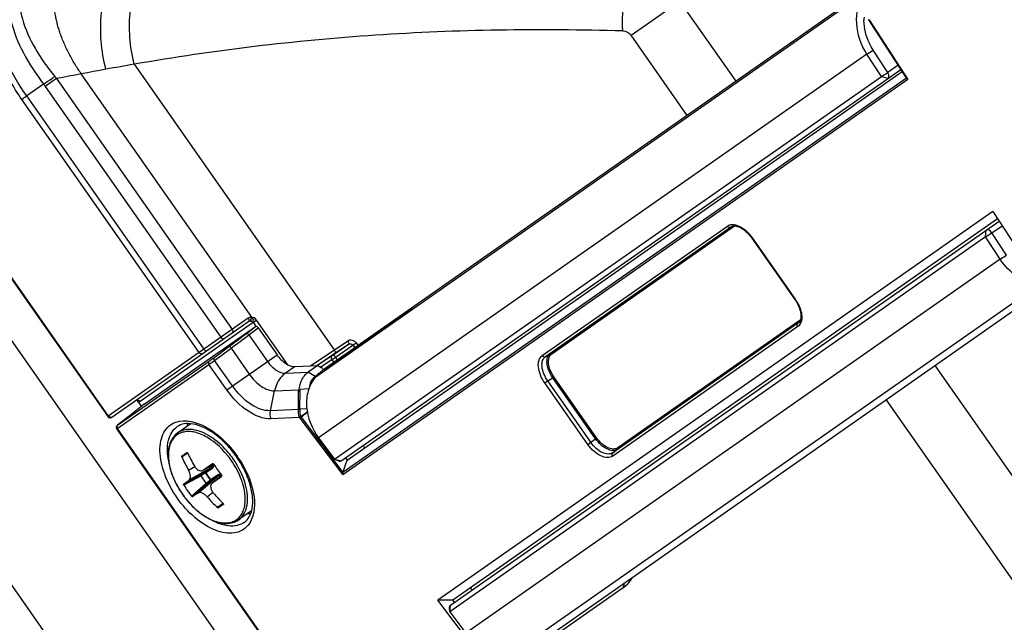
# Paper-space layout '13000550_1' of a CAD drawing. Units: millimetres. Extents: x 0 to 297, y 0 to 210.
# Drawn here: x 235 to 243, y 171 to 176 of the extents above; entities that cross this region are included whole.
import ezdxf

# ---------------------------------------------------------------- set-up
doc = ezdxf.new("R2010")
doc.units = ezdxf.units.MM
doc.header["$LTSCALE"] = 16.335
doc.linetypes.add('CENTER', pattern=[0.6, 0.375, -0.075, 0.075, -0.075])
doc.layers.get('0').update_dxf_attribs({"linetype": 'CONTINUOUS'})
doc.styles.get("Standard").update_dxf_attribs({"font": 'txt', "width": 0.8})
doc.dimstyles.new('DIMSTYLE_4', dxfattribs={"dimtxt": 2, "dimasz": 3, "dimexe": 1, "dimexo": 0.5, "dimgap": 0.5, "dimtad": 1, "dimdec": 1, "dimlfac": 12.5, "dimdsep": 46, "dimtxsty": 'STANDARD', "dimblk": '_FILLED', "dimblk1": '_FILLED', "dimblk2": '_FILLED', "dimcen": 0.09, "dimadec": 0, "dimazin": 0, "dimtp": 0.3, "dimtm": 0.3, "dimtfac": 1, "dimtdec": 1, "dimtofl": 0, "dimtmove": 0, "dimatfit": 3, "dimldrblk": '_FILLED', "dimfxl": 1, "dimtolj": 1, "dimarcsym": 0})

# ---------------------------------------------------------------- blocks, each defined once
blk = doc.blocks.new('_FILLED')
at = {"color": 0, "linetype": 'BYBLOCK'}
blk.add_solid([(0, 0), (-1, 0.25), (-1, -0.25)], dxfattribs=at)
blk = doc.blocks.new('*D3')
at = {"color": 2, "linetype": 'CONTINUOUS'}
for p, q in [((231.4992, 193.7125), (212.0771, 180.113)), ((215.6494, 176.7547), (205.0196, 191.9355)), ((243.8988, 190.6754), (217.5834, 172.2492)), ((212.8962, 180.6866), (215.6494, 176.7547)), ((218.4026, 172.8227), (215.6494, 176.7547))]:
    blk.add_line(p, q, dxfattribs=at)
at = {"color": 2, "linetype": 'CONTINUOUS', "xscale": 3, "yscale": 3, "zscale": 3}
for p, rotation in [((212.8962, 180.6866), 125), ((218.4026, 172.8227), 305)]:
    blk.add_blockref('_FILLED', p, dxfattribs=dict(at, rotation=rotation))

psp = doc.layouts.new('13000550_1')

# ---------------------------------------------------------------- linework, layer by layer
at = {"color": 9, "linetype": 'CONTINUOUS'}
for p, q in [((248.089848, 153.095936), (226.538081, 183.87505)), ((237.658713, 172.812856), (241.806758, 175.717348)), ((240.039569, 175.390927), (240.407813, 175.648774)), ((240.829807, 175.046105), (240.407813, 175.648774)), ((241.831278, 175.508743), (242.123104, 175.059213)), ((240.461563, 174.788257), (240.039569, 175.390927)), ((241.815523, 175.249486), (237.687561, 172.359057)), ((241.815523, 175.249486), (241.862522, 175.279415)), ((234.218018, 175.21354), (236.102534, 172.522172)), ((236.298817, 175.173095), (237.80502, 173.022024)), ((242.049388, 175.166104), (241.97149, 175.11156)), ((241.92449, 175.081631), (241.97149, 175.11156)), ((235.714275, 175.06457), (235.629429, 175.00516)), ((235.714275, 175.06457), (237.036545, 173.176173)), ((242.123104, 175.059213), (237.868522, 172.080123)), ((242.112672, 175.069173), (237.870592, 172.098836)), ((241.92449, 175.081631), (241.974274, 175.067659)), ((235.629429, 175.00516), (236.951698, 173.116763)), ((236.787832, 173.002023), (235.452776, 174.90868)), ((236.824551, 173.027734), (235.489572, 174.934277)), ((239.371445, 172.979141), (240.764273, 173.95441)), ((239.395861, 172.971837), (240.78869, 173.947106)), ((239.43334, 172.995821), (240.799574, 173.952469)), ((239.443106, 172.9929), (240.817285, 173.95511)), ((240.78869, 173.947106), (240.790591, 173.948376)), ((240.78869, 173.947106), (240.790613, 173.948331)), ((242.709059, 173.873077), (242.712957, 173.924637)), ((242.709059, 173.873077), (242.756059, 173.903006)), ((242.756059, 173.903006), (242.83303, 173.956901)), ((240.951975, 173.866235), (240.949012, 173.86416)), ((240.951975, 173.866235), (241.275721, 173.403877)), ((242.818027, 173.705222), (238.795818, 170.888841)), ((242.818027, 173.705222), (242.865027, 173.735151)), ((243.109975, 173.511249), (239.104646, 170.706688)), ((241.275721, 173.403877), (241.272758, 173.401803)), ((237.156996, 173.260514), (236.102534, 172.522172)), ((237.196175, 173.229614), (237.220588, 173.246709)), ((237.455959, 172.910565), (237.220588, 173.246709)), ((241.313158, 173.246904), (239.938991, 172.284703)), ((237.194232, 173.22799), (236.343897, 172.632579)), ((237.1411, 173.143763), (237.21135, 173.197553)), ((237.162429, 173.134298), (237.232225, 173.18774)), ((237.217927, 173.198548), (237.196175, 173.229614)), ((241.294381, 173.197337), (239.901553, 172.222069)), ((241.295869, 173.22278), (239.90304, 172.247511)), ((241.304632, 173.231174), (239.938396, 172.274526)), ((241.295869, 173.22278), (241.297653, 173.224149)), ((241.297686, 173.224111), (241.295869, 173.22278)), ((237.162429, 173.134298), (237.302093, 172.934838)), ((237.626486, 172.901994), (237.906393, 173.090179)), ((236.894755, 172.960391), (237.019122, 173.052204)), ((236.903843, 172.942354), (237.02821, 173.034167)), ((237.02821, 173.034167), (237.164985, 172.838833)), ((237.785872, 172.976495), (237.911605, 173.064534)), ((237.788361, 172.948944), (237.969518, 173.075791)), ((237.810194, 172.996353), (237.911605, 173.064534)), ((237.945156, 173.058733), (237.95972, 173.037934)), ((237.969518, 173.075791), (237.984081, 173.054992)), ((237.038395, 172.750194), (236.903843, 172.942354)), ((236.996093, 172.720574), (237.374036, 172.985213)), ((237.672988, 172.904107), (237.810194, 172.996353)), ((237.785872, 172.976495), (237.67806, 172.904338)), ((237.788361, 172.948944), (237.70409, 172.892542)), ((237.802925, 172.928145), (237.788361, 172.948944)), ((237.830023, 172.947119), (237.815459, 172.967918)), ((239.395861, 172.971837), (239.43334, 172.995821)), ((236.168944, 172.427023), (236.861894, 172.912232)), ((236.173395, 172.45454), (236.863381, 172.937674)), ((236.996093, 172.720574), (236.861894, 172.912232)), ((237.509738, 172.896688), (237.437795, 172.846312)), ((244.33499, 170.040185), (242.328759, 172.90538)), ((237.437795, 172.846312), (237.609548, 172.854119)), ((237.661532, 172.82187), (237.609548, 172.854119)), ((239.412448, 172.788246), (239.449927, 172.81223)), ((239.458864, 172.818488), (239.449927, 172.81223)), ((239.77155, 172.352904), (239.449927, 172.81223)), ((239.780488, 172.359162), (239.458864, 172.818488)), ((237.356331, 172.714008), (237.536638, 172.722203)), ((237.534924, 172.57357), (237.536638, 172.722203)), ((237.545916, 172.576106), (237.547626, 172.722888)), ((239.390105, 172.772601), (239.412448, 172.788246)), ((239.713851, 172.310244), (239.390105, 172.772601)), ((239.736194, 172.325889), (239.412448, 172.788246)), ((237.32385, 172.563977), (237.356331, 172.714008)), ((243.966745, 169.782338), (241.960515, 172.647532)), ((237.534924, 172.57357), (237.32385, 172.563977)), ((237.545947, 172.574257), (237.545916, 172.576106)), ((236.106768, 172.520253), (236.101865, 172.516821)), ((236.24044, 172.508306), (236.239976, 172.507967)), ((236.253753, 172.517628), (236.24044, 172.508306)), ((236.248436, 172.512338), (236.248706, 172.512538)), ((236.249681, 172.51329), (236.248706, 172.512538)), ((236.251721, 172.515699), (236.253753, 172.517628)), ((237.5428, 172.512752), (237.329527, 172.503059)), ((237.545909, 172.508102), (237.868522, 172.080123)), ((237.555977, 172.516206), (237.870592, 172.098836)), ((238.795122, 168.682759), (236.171907, 172.429098)), ((236.173125, 172.454341), (236.173395, 172.45454)), ((239.736194, 172.325889), (239.77155, 172.352904)), ((239.780488, 172.359162), (239.77155, 172.352904)), ((239.713851, 172.310244), (239.736194, 172.325889)), ((239.90304, 172.247511), (239.938396, 172.274526)), ((236.701592, 172.244879), (236.658447, 172.214669)), ((237.808024, 172.199251), (237.857807, 172.185278)), ((236.707387, 172.116258), (236.754748, 172.142785)), ((236.713444, 172.042745), (236.878859, 172.135394)), ((236.818107, 172.116031), (236.898946, 172.15994)), ((236.829342, 172.100722), (236.878859, 172.135394)), ((236.836115, 172.095735), (236.88833, 172.132297)), ((236.889925, 172.164075), (236.889317, 172.16374)), ((236.79846, 172.081291), (236.671308, 172.011089)), ((236.802071, 172.073607), (236.673189, 172.002449)), ((236.781841, 171.945063), (236.925478, 172.068815)), ((236.829342, 172.100722), (236.79846, 172.081291)), ((236.836115, 172.095735), (236.801747, 172.074111)), ((236.873591, 172.042213), (236.836115, 172.095735)), ((236.87629, 172.044103), (236.838814, 172.097625)), ((236.925807, 172.078774), (236.873591, 172.042213)), ((236.925478, 172.068815), (236.875961, 172.034143)), ((236.886504, 172.018349), (236.955413, 172.079296)), ((236.95622, 172.069408), (236.955691, 172.068948)), ((236.841154, 172.017791), (236.730207, 171.921019)), ((236.84714, 172.011769), (236.737683, 171.916296)), ((236.841517, 172.017314), (236.873591, 172.042213)), ((236.84714, 172.011769), (236.875961, 172.034143)), ((236.84885, 171.914229), (236.889975, 171.949661)), ((236.967731, 171.864792), (236.924586, 171.834582)), ((238.675355, 171.048647), (238.679253, 171.100207))]:
    psp.add_line(p, q, dxfattribs=at)
at = {"color": 7, "linetype": 'CONTINUOUS'}
for p, q in [((241.815016, 175.735955), (237.720152, 172.868701)), ((241.827923, 175.50725), (242.113873, 175.066771)), ((241.92449, 175.081631), (241.815523, 175.249486)), ((241.97149, 175.11156), (241.862522, 175.279415)), ((234.215055, 175.211465), (236.101865, 172.516821)), ((237.857807, 172.185278), (242.069851, 175.134583)), ((237.901955, 172.191776), (242.080748, 175.117797)), ((242.294259, 163.212895), (234.002109, 175.055312)), ((235.617026, 175.023521), (235.489572, 174.934277)), ((237.808024, 172.199251), (241.92449, 175.081631)), ((242.764139, 174.06302), (238.58539, 171.137029)), ((242.764139, 174.06302), (243.031934, 173.650508)), ((238.679253, 171.100207), (242.809906, 173.992521)), ((242.799009, 174.009307), (238.697009, 171.137056)), ((240.790587, 173.948373), (240.796345, 173.951409)), ((240.796345, 173.951409), (240.803708, 173.953826)), ((240.820784, 173.95513), (240.830294, 173.953973)), ((242.865027, 173.735151), (242.756059, 173.903006)), ((242.709059, 173.873077), (238.675355, 171.048647)), ((240.949012, 173.86416), (241.272758, 173.401803)), ((242.818027, 173.705222), (242.709059, 173.873077)), ((239.235265, 170.739292), (243.238238, 173.542204)), ((241.272758, 173.401803), (241.276489, 173.396344)), ((237.723259, 172.872362), (238.38714, 173.337217)), ((237.162453, 173.235037), (236.12972, 172.511909)), ((236.375038, 172.611961), (237.21135, 173.197553)), ((237.232225, 173.18774), (237.374036, 172.985213)), ((241.302592, 173.228562), (241.297684, 173.224109)), ((241.29771, 173.22413), (241.297686, 173.224111)), ((237.509738, 172.896688), (237.681492, 172.904494)), ((237.681492, 172.904494), (237.609548, 172.854119)), ((237.681492, 172.904494), (237.706457, 172.889006)), ((237.719539, 172.877676), (237.723446, 172.872493)), ((237.67587, 172.831909), (237.661532, 172.82187)), ((237.6132, 172.727726), (237.547626, 172.722888)), ((236.375038, 172.611961), (236.247674, 172.513877)), ((236.353409, 172.596817), (236.330066, 172.630155)), ((237.598639, 172.578145), (237.545947, 172.574257)), ((236.251357, 172.514599), (236.173395, 172.45454)), ((236.242924, 172.51022), (236.24044, 172.508306)), ((236.253266, 172.516092), (236.251357, 172.514599)), ((236.254855, 172.517348), (236.253266, 172.516092)), ((236.256119, 172.518361), (236.254855, 172.517348)), ((238.792159, 168.680684), (236.168944, 172.427023)), ((236.724179, 172.465785), (236.626254, 172.397217)), ((237.687561, 172.359057), (237.808024, 172.199251)), ((236.65872, 172.224626), (236.694192, 172.249464)), ((237.808024, 172.199251), (237.838089, 172.185438)), ((237.889082, 172.208853), (237.901955, 172.191776)), ((236.818171, 172.115911), (236.899011, 172.15982)), ((236.889317, 172.16374), (236.889637, 172.163933)), ((236.898715, 172.160364), (236.899052, 172.159843)), ((237.870592, 172.098836), (237.901955, 172.191776)), ((236.841154, 172.017791), (236.802071, 172.073607)), ((236.818107, 172.116031), (236.821788, 172.118529)), ((236.886414, 172.018451), (236.955324, 172.079397)), ((236.955358, 172.079427), (236.955734, 172.078934)), ((236.955982, 172.069182), (236.955691, 172.068948)), ((236.890116, 172.020957), (236.886504, 172.018349)), ((236.969509, 171.856271), (236.934036, 171.831433)), ((237.183042, 171.810464), (237.085115, 171.741895)), ((239.971294, 171.223609), (239.288295, 170.745367)), ((238.697009, 171.137056), (238.58539, 171.137029)), ((238.881434, 170.744296), (238.58539, 171.137029)), ((238.709055, 171.121075), (238.697009, 171.137056)), ((238.675355, 171.048647), (238.672659, 171.081624)), ((238.675355, 171.048647), (238.795818, 170.888841))]:
    psp.add_line(p, q, dxfattribs=at)
at = {"color": 7, "linetype": 'CENTER'}
psp.add_line((237.201614, 173.241987), (235.900268, 175.100503), dxfattribs=at)
at = {"color": 7, "linetype": 'CONTINUOUS'}
for points in [[(241.825947, 175.509946), (241.826103, 175.509755), (241.826792, 175.508869), (241.827443, 175.507966), (241.827923, 175.50725)], [(240.803708, 173.953826), (240.811885, 173.955077), (240.820784, 173.95513)], [(240.830294, 173.953973), (240.840313, 173.951607), (240.850699, 173.948061), (240.861307, 173.943386)], [(240.861307, 173.943386), (240.872063, 173.937616), (240.882844, 173.930821), (240.89354, 173.923073), (240.90414, 173.914379), (240.914536, 173.904812), (240.924634, 173.894448)], [(240.924634, 173.894448), (240.934443, 173.88325), (240.943886, 173.871253), (240.949012, 173.86416)], [(241.276489, 173.396344), (241.284631, 173.383419), (241.291925, 173.370375)], [(238.409638, 173.351484), (238.40873, 173.351007), (238.387142, 173.337218)], [(241.291925, 173.370375), (241.298348, 173.357308), (241.303927, 173.344199), (241.308621, 173.331155), (241.312389, 173.318308), (241.315223, 173.305685), (241.317086, 173.29342), (241.317948, 173.281658)], [(241.314501, 173.250585), (241.311404, 173.242098), (241.307413, 173.234734), (241.302592, 173.228562)], [(241.317948, 173.281658), (241.317803, 173.270493), (241.316646, 173.260087), (241.314501, 173.250585)], [(236.106768, 172.520253), (236.106022, 172.520554), (236.105293, 172.520863), (236.104579, 172.52118), (236.103881, 172.521504), (236.1032, 172.521835), (236.102534, 172.522172)], [(236.132239, 172.513673), (236.13211, 172.513593), (236.131972, 172.513526), (236.131824, 172.513472), (236.131669, 172.513432), (236.131506, 172.513405), (236.131335, 172.513391)], [(236.239977, 172.507967), (236.237167, 172.50548), (236.23427, 172.501987), (236.233681, 172.500967)], [(236.257483, 172.519461), (236.257603, 172.519577), (236.257753, 172.519717), (236.257766, 172.519728), (236.257621, 172.519603), (236.257381, 172.519399), (236.257056, 172.519128), (236.256629, 172.518776), (236.256119, 172.518361)], [(239.971294, 171.223609), (239.975613, 171.226691), (239.997075, 171.243843), (240.017006, 171.262992), (240.035211, 171.284003), (240.051528, 171.306749), (240.055619, 171.31371)]]:
    psp.add_lwpolyline(points, dxfattribs=at)
at = {"color": 9, "linetype": 'CONTINUOUS'}
for points in [[(237.196175, 173.229614), (237.195875, 173.229324), (237.195565, 173.229042), (237.195246, 173.228768), (237.194917, 173.228501), (237.194579, 173.228242), (237.194232, 173.22799)], [(236.12972, 172.511909), (236.129916, 172.512051), (236.130109, 172.512199), (236.130297, 172.512353), (236.130481, 172.512512), (236.130661, 172.512677), (236.130836, 172.512847), (236.131007, 172.513023), (236.131173, 172.513204), (236.131335, 172.513391)], [(237.541171, 172.516112), (237.541337, 172.515727), (237.541506, 172.515344), (237.54168, 172.514965), (237.541857, 172.514589), (237.542038, 172.514215), (237.542223, 172.513845), (237.542412, 172.513478), (237.542604, 172.513113), (237.5428, 172.512752)], [(237.554179, 172.520101), (237.554225, 172.519854), (237.55428, 172.51961), (237.554344, 172.519368), (237.554416, 172.519129), (237.554498, 172.518894), (237.554589, 172.518661)], [(237.554589, 172.518661), (237.554716, 172.518367), (237.55485, 172.518078), (237.55499, 172.517795), (237.555137, 172.517517), (237.555292, 172.517244), (237.555453, 172.516977), (237.555621, 172.516714), (237.555795, 172.516457), (237.555977, 172.516206)]]:
    psp.add_lwpolyline(points, dxfattribs=at)
for centre, radius, start, end in [((1498.561817, 1054.697099), 1526.718759, 214.635218536, 215.364781466), ((239.101278, 158.798422), 16.612757, 99.7118521, 100.4569078), ((241.848374, 143.814426), 31.846486, 100.4244102, 101.1054105), ((236.16812, 175.382414), 0.657654, 213.0736677, 215.0041057), ((236.11401, 175.385172), 0.51242, 216.349604, 218.7308597), ((232.647597, 178.967433), 4.933812, 304.6500253, 305.170558), ((240.697062, 173.687818), 0.311148, 34.9886807, 40.6751584), ((241.019571, 173.22455), 0.312683, 32.1669862, 34.995339), ((241.021621, 173.225802), 0.310282, 29.3930746, 32.1728481), ((238.407699, 173.30713), 0.036473, 110.5580586, 112.4901654), ((237.115404, 173.257985), 0.0631, 358.2887999, 8.9942704), ((230.293709, 182.201382), 11.375031, 306.3020827, 307.1455529), ((236.320165, 172.615933), 0.028986, 43.3105136, 51.4915428), ((236.320304, 172.616035), 0.028815, 35.0398333, 43.3531924), ((236.262709, 172.506305), 0.014455, 139.4713841, 148.176602), ((237.585584, 172.537997), 0.049677, 210.5428952, 216.997378), ((236.611928, 171.95735), 0.487063, 55.2067137, 57.4352033), ((236.391543, 171.744587), 0.833127, 32.3427606, 34.9985489), ((236.848985, 172.16036), 0.051415, 354.9159874, 357.2286543), ((236.939203, 172.033957), 0.049597, 73.6225653, 76.7001021), ((236.9384, 172.031157), 0.05251, 72.7920716, 73.643569), ((236.667047, 171.878917), 0.486887, 12.5591016, 14.7657092)]:
    psp.add_arc(centre, radius, start, end, dxfattribs=at)
at = {"color": 7, "linetype": 'CONTINUOUS'}
for centre, radius, start, end in [((242.163117, 175.507682), 0.370198, 177.0091537, 180.9273251), ((237.882897, 172.792184), 0.35326, 191.4258196, 194.2056083), ((236.118255, 172.528295), 0.020005, 240.7364497, 250.4492306), ((236.18517, 172.438741), 0.019709, 127.675112, 137.9092911), ((236.898825, 172.384683), 0.213439, 157.3715209, 163.6197774), ((236.551683, 171.904629), 0.598407, 52.7342703, 53.7879725), ((237.744559, 172.693428), 1.18695, 203.7879151, 209.0952201), ((237.907966, 172.80891), 1.331717, 205.0580918, 209.7766908), ((236.417997, 171.763062), 0.793626, 35.0013182, 37.4014889), ((236.417988, 171.7631), 0.793612, 32.5924746, 34.9986717), ((240.75807, 166.312113), 7.014898, 123.4703441, 124.1341042), ((237.938044, 172.827429), 1.234981, 212.7223004, 217.2776996), ((236.802605, 172.138849), 0.027586, 298.5112013, 304.1894057), ((232.540625, 178.03306), 7.420475, 305.8840787, 306.5115182), ((237.712507, 172.669513), 1.234972, 212.6934996, 217.3065004), ((236.902644, 171.995979), 0.027585, 125.8106148, 131.4889078), ((236.596978, 171.840372), 0.598148, 16.210103, 17.2370172), ((237.745945, 172.691448), 1.18695, 220.9047799, 226.2120849), ((237.910351, 172.805503), 1.331717, 220.2233092, 224.9419082), ((237.166562, 172.002314), 0.213438, 266.3802184, 272.6286774)]:
    psp.add_arc(centre, radius, start, end, dxfattribs=at)
for centre, major_axis, ratio, start_param, end_param in [((237.222828, 173.18116), (-0.011479, 0.016393), 0.57322703, -1.57079633, 0), ((237.693036, 172.879609), (0.029513, -0.013884), 0.45010621, 6.60745737, 7.60163949), ((238.115349, 172.36565), (-0.092095, 0.105789), 0.8161219, 1.48486542, 1.62821503), ((236.809292, 172.07815), (0.008346, 0.002077), 0.92497047, -2.87479155, -2.79998637), ((236.847893, 172.023022), (0.004806, 0.007133), 0.92497047, -3.48319894, -3.40839376), ((238.934534, 171.278918), (-0.092095, 0.105789), 0.8161219, 1.34105634, 1.48440595)]:
    psp.add_ellipse(centre, major_axis=major_axis, ratio=ratio, start_param=start_param, end_param=end_param, dxfattribs=at)
at = {"color": 9, "linetype": 'CONTINUOUS'}
for points, knots in [([(242.58897, 186.978594), (244.432067, 184.361439), (248.098892, 179.113529), (251.776179, 173.872946), (253.605128, 171.245889)], [0, 0, 0, 0, 0.50000037, 1, 1, 1, 1]), ([(235.452776, 174.90868), (235.388625, 175.000892), (235.280915, 175.192814), (235.161685, 175.539492), (235.165811, 175.847722), (235.268577, 175.967238)], [0, 0, 0, 0, 0.30013386, 0.5788535, 1, 1, 1, 1]), ([(235.489575, 174.934279), (235.427036, 175.021353), (235.321643, 175.203227), (235.203464, 175.532253), (235.203547, 175.827498), (235.301228, 175.9418)], [0, 0, 0, 0, 0.30012287, 0.57908215, 1, 1, 1, 1]), ([(235.415302, 175.887308), (235.33357, 175.786551), (235.343365, 175.529763), (235.460238, 175.250366), (235.559645, 175.097129), (235.6171, 175.023573)], [0, 0, 0, 0, 0.41908918, 0.69850102, 1, 1, 1, 1]), ([(235.487269, 175.870148), (235.412626, 175.7773), (235.430981, 175.538638), (235.548685, 175.286261), (235.645822, 175.147872), (235.7013, 175.081456)], [0, 0, 0, 0, 0.41727378, 0.69688703, 1, 1, 1, 1]), ([(236.086129, 175.135269), (236.050444, 175.274089), (236.031257, 175.484912), (236.083226, 175.736445), (236.136813, 175.838849), (236.1705, 175.876154)], [0, 0, 0, 0, 0.56054425, 0.80343054, 1, 1, 1, 1]), ([(236.298824, 175.173096), (236.266262, 175.305656), (236.249702, 175.506408), (236.299872, 175.745671), (236.350606, 175.843187), (236.382468, 175.878795)], [0, 0, 0, 0, 0.56069408, 0.80372987, 1, 1, 1, 1]), ([(239.976969, 175.424703), (239.972971, 175.510655), (239.978991, 175.634831), (240.011887, 175.782484), (240.036272, 175.843859), (240.051432, 175.867717)], [0, 0, 0, 0, 0.56897473, 0.81308367, 1, 1, 1, 1]), ([(241.831278, 175.508743), (241.830388, 175.508251), (241.829905, 175.506455), (241.828308, 175.507472), (241.828384, 175.507534)], [0, 0, 0, 0, 0.91157538, 1, 1, 1, 1]), ([(239.976969, 175.424703), (239.665636, 175.431067), (239.044958, 175.4386), (237.814947, 175.387004), (236.899849, 175.278418), (236.298817, 175.173095)], [0, 0, 0, 0, 0.25302748, 0.50418804, 1, 1, 1, 1]), ([(240.764273, 173.95441), (240.767072, 173.950414), (240.77469, 173.94408), (240.785104, 173.944816), (240.78869, 173.947106)], [0, 0, 0, 0, 0.53417268, 1, 1, 1, 1]), ([(240.81749, 173.964746), (240.827353, 173.963248), (240.872113, 173.949779), (240.909354, 173.918163), (240.933042, 173.890615)], [0, 0, 0, 0, 0.21542354, 1, 1, 1, 1]), ([(241.291961, 173.378088), (241.297818, 173.367689), (241.316564, 173.329263), (241.327119, 173.285167), (241.32389, 173.254343)], [0, 0, 0, 0, 0.27800718, 1, 1, 1, 1]), ([(237.162453, 173.235037), (237.163624, 173.235857), (237.167439, 173.245123), (237.161401, 173.254224), (237.156996, 173.260514)], [0, 0, 0, 0, 0.15689665, 1, 1, 1, 1]), ([(237.173773, 173.239373), (237.17453, 173.240106), (237.177707, 173.245171), (237.17833, 173.251292), (237.178475, 173.2561)], [0, 0, 0, 0, 0.1797224, 1, 1, 1, 1]), ([(241.32389, 173.254343), (241.323435, 173.249998), (241.320945, 173.234224), (241.314523, 173.218802), (241.307342, 173.209658)], [0, 0, 0, 0, 0.27311618, 1, 1, 1, 1]), ([(237.042002, 173.150696), (237.043173, 173.151516), (237.046988, 173.160782), (237.040949, 173.169883), (237.036545, 173.176173)], [0, 0, 0, 0, 0.15689665, 1, 1, 1, 1]), ([(241.294381, 173.197337), (241.291583, 173.201334), (241.288237, 173.210659), (241.292491, 173.220193), (241.295869, 173.22278)], [0, 0, 0, 0, 0.53417172, 1, 1, 1, 1]), ([(236.970552, 173.100667), (236.96829, 173.099082), (236.959329, 173.106878), (236.954962, 173.112102), (236.951698, 173.116763)], [0, 0, 0, 0, 0.32682265, 1, 1, 1, 1]), ([(237.019122, 173.052204), (237.029821, 173.060102), (237.070657, 173.090384), (237.111292, 173.12094), (237.1411, 173.143763)], [0, 0, 0, 0, 0.2615623, 1, 1, 1, 1]), ([(237.1411, 173.143763), (237.142378, 173.144659), (237.150967, 173.146531), (237.158457, 173.13964), (237.162429, 173.134298)], [0, 0, 0, 0, 0.18994696, 1, 1, 1, 1]), ([(237.906393, 173.090179), (237.91573, 173.096456), (237.941684, 173.100817), (237.962605, 173.085663), (237.969518, 173.075791)], [0, 0, 0, 0, 0.4828245, 1, 1, 1, 1]), ([(237.906393, 173.090179), (237.908113, 173.08764), (237.912135, 173.080611), (237.916396, 173.067942), (237.911605, 173.064534)], [0, 0, 0, 0, 0.34277662, 1, 1, 1, 1]), ([(236.843406, 173.011637), (236.841703, 173.010445), (236.837821, 173.013162), (236.835507, 173.015082), (236.834591, 173.015929)], [0, 0, 0, 0, 0.6250119, 1, 1, 1, 1]), ([(237.019122, 173.052204), (237.017557, 173.050739), (237.023096, 173.042656), (237.025446, 173.037918), (237.02821, 173.034167)], [0, 0, 0, 0, 0.31511432, 1, 1, 1, 1]), ([(237.80502, 173.022024), (237.80674, 173.019485), (237.810769, 173.012446), (237.814993, 172.999764), (237.810194, 172.996353)], [0, 0, 0, 0, 0.34249821, 1, 1, 1, 1]), ([(237.911605, 173.064534), (237.916579, 173.067893), (237.929762, 173.07116), (237.941566, 173.06386), (237.945156, 173.058733)], [0, 0, 0, 0, 0.48951528, 1, 1, 1, 1]), ([(236.817702, 172.993639), (236.8113, 172.989157), (236.7969, 172.99141), (236.789609, 172.999485), (236.787832, 173.002023)], [0, 0, 0, 0, 0.71610553, 1, 1, 1, 1]), ([(236.861894, 172.912232), (236.864681, 172.914184), (236.878735, 172.924126), (236.89268, 172.934221), (236.903843, 172.942354)], [0, 0, 0, 0, 0.19768772, 1, 1, 1, 1]), ([(236.863381, 172.937674), (236.865472, 172.939138), (236.876001, 172.946612), (236.886421, 172.954238), (236.894755, 172.960391)], [0, 0, 0, 0, 0.19768666, 1, 1, 1, 1]), ([(236.894755, 172.960391), (236.89319, 172.958926), (236.898728, 172.950843), (236.901078, 172.946105), (236.903843, 172.942354)], [0, 0, 0, 0, 0.31511432, 1, 1, 1, 1]), ([(237.785872, 172.976495), (237.784379, 172.975448), (237.778916, 172.966527), (237.78391, 172.955501), (237.788361, 172.948944)], [0, 0, 0, 0, 0.18704601, 1, 1, 1, 1]), ([(237.815459, 172.967918), (237.813701, 172.970429), (237.806474, 172.978432), (237.792317, 172.980807), (237.785872, 172.976495)], [0, 0, 0, 0, 0.28330007, 1, 1, 1, 1]), ([(239.390105, 172.772601), (239.376852, 172.791532), (239.355406, 172.830427), (239.339349, 172.889984), (239.341629, 172.943213), (239.360043, 172.971156), (239.371445, 172.979141)], [0, 0, 0, 0, 0.30813649, 0.58601227, 0.81439013, 1, 1, 1, 1]), ([(239.412448, 172.788246), (239.400608, 172.805025), (239.381446, 172.839537), (239.367101, 172.89247), (239.3692, 172.939867), (239.385679, 172.964711), (239.395861, 172.971837)], [0, 0, 0, 0, 0.30779389, 0.58534166, 0.8137258, 1, 1, 1, 1]), ([(239.371445, 172.979141), (239.374243, 172.975145), (239.381862, 172.968811), (239.392276, 172.969547), (239.395861, 172.971837)], [0, 0, 0, 0, 0.53417172, 1, 1, 1, 1]), ([(239.449927, 172.81223), (239.438161, 172.829087), (239.419135, 172.863697), (239.4049, 172.916645), (239.406906, 172.963911), (239.423225, 172.988737), (239.43334, 172.995821)], [0, 0, 0, 0, 0.3084833, 0.58643437, 0.81469138, 1, 1, 1, 1]), ([(239.458864, 172.818488), (239.447664, 172.834485), (239.429551, 172.86734), (239.416001, 172.917638), (239.417934, 172.962572), (239.43348, 172.986159), (239.443106, 172.9929)], [0, 0, 0, 0, 0.30834597, 0.58616559, 0.81442502, 1, 1, 1, 1]), ([(239.443106, 172.9929), (239.442051, 172.994406), (239.440184, 172.997705), (239.435821, 172.996108), (239.435523, 172.994844)], [0, 0, 0, 0, 0.58615951, 1, 1, 1, 1]), ([(236.863381, 172.937674), (236.860003, 172.935087), (236.855749, 172.925553), (236.859095, 172.916228), (236.861894, 172.912232)], [0, 0, 0, 0, 0.46582773, 1, 1, 1, 1]), ([(237.302093, 172.934838), (237.319924, 172.909373), (237.358541, 172.86871), (237.413441, 172.845206), (237.437795, 172.846312)], [0, 0, 0, 0, 0.56047448, 1, 1, 1, 1]), ([(237.164985, 172.838833), (237.190127, 172.802927), (237.244581, 172.745595), (237.321991, 172.712448), (237.356331, 172.714008)], [0, 0, 0, 0, 0.56046932, 1, 1, 1, 1]), ([(237.437795, 172.846312), (237.427731, 172.839266), (237.388185, 172.804198), (237.364839, 172.753308), (237.356331, 172.714008)], [0, 0, 0, 0, 0.23402016, 1, 1, 1, 1]), ([(237.329527, 172.503059), (237.269688, 172.500339), (237.134796, 172.558099), (237.039905, 172.658005), (236.996093, 172.720574)], [0, 0, 0, 0, 0.43953069, 1, 1, 1, 1]), ([(237.32385, 172.563977), (237.272621, 172.561648), (237.157139, 172.611098), (237.075902, 172.696628), (237.038395, 172.750194)], [0, 0, 0, 0, 0.4395307, 1, 1, 1, 1]), ([(236.343897, 172.632579), (236.341323, 172.630777), (236.336011, 172.628554), (236.331818, 172.631417), (236.330525, 172.632415)], [0, 0, 0, 0, 0.65799375, 1, 1, 1, 1]), ([(236.253753, 172.517628), (236.255664, 172.518967), (236.265162, 172.525025), (236.253069, 172.515907), (236.249681, 172.51329)], [0, 0, 0, 0, 0.35271032, 1, 1, 1, 1]), ([(236.61124, 172.477356), (236.684181, 172.503571), (236.82704, 172.46173), (236.970919, 172.350238), (237.042032, 172.268105), (237.074013, 172.222431)], [0, 0, 0, 0, 0.4200329, 0.69784415, 1, 1, 1, 1]), ([(237.554179, 172.520101), (237.551946, 172.519193), (237.54894, 172.518435), (237.544224, 172.516047), (237.543345, 172.51709)], [0, 0, 0, 0, 0.63870975, 1, 1, 1, 1]), ([(237.554589, 172.518661), (237.552532, 172.517495), (237.549702, 172.51668), (237.545755, 172.513112), (237.544818, 172.513953)], [0, 0, 0, 0, 0.65239569, 1, 1, 1, 1]), ([(237.555977, 172.516206), (237.554133, 172.51479), (237.552166, 172.51233), (237.547692, 172.510701), (237.547746, 172.509482)], [0, 0, 0, 0, 0.65583764, 1, 1, 1, 1]), ([(236.173395, 172.45454), (236.170018, 172.451954), (236.165764, 172.442421), (236.169109, 172.433095), (236.171907, 172.429098)], [0, 0, 0, 0, 0.46571737, 1, 1, 1, 1]), ([(236.62296, 171.906601), (236.584284, 171.961836), (236.523494, 172.074767), (236.487899, 172.226064), (236.495628, 172.334), (236.517866, 172.399416), (236.556904, 172.449962), (236.592605, 172.470659), (236.61124, 172.477356)], [0, 0, 0, 0, 0.3137774, 0.59090499, 0.70901782, 0.81331191, 0.90785638, 1, 1, 1, 1]), ([(236.558506, 172.183827), (236.547865, 172.235119), (236.542988, 172.312516), (236.577751, 172.401189), (236.606804, 172.432424), (236.622956, 172.443734)], [0, 0, 0, 0, 0.55883817, 0.78964631, 1, 1, 1, 1]), ([(236.874092, 172.367839), (236.852, 172.381941), (236.808121, 172.405157), (236.740536, 172.423893), (236.677905, 172.423011), (236.641253, 172.407719), (236.626254, 172.397216)], [0, 0, 0, 0, 0.29864358, 0.5616672, 0.79135859, 1, 1, 1, 1]), ([(236.879048, 172.343171), (236.85045, 172.363033), (236.80582, 172.387693), (236.743695, 172.404786), (236.701343, 172.408304), (236.662378, 172.402756), (236.627956, 172.388003), (236.599365, 172.364381), (236.569234, 172.320668), (236.551917, 172.246216), (236.561946, 172.14555), (236.598877, 172.037586), (236.638853, 171.968041), (236.662491, 171.934281)], [0, 0, 0, 0, 0.13657938, 0.19683184, 0.25170924, 0.30211006, 0.34969922, 0.39674481, 0.44564347, 0.55559529, 0.68741751, 0.83833872, 1, 1, 1, 1]), ([(237.043623, 172.201152), (237.032739, 172.216695), (236.988307, 172.27493), (236.934442, 172.326367), (236.889855, 172.357334)], [0, 0, 0, 0, 0.25900708, 1, 1, 1, 1]), ([(239.938396, 172.274526), (239.928257, 172.267429), (239.899285, 172.260595), (239.854161, 172.274938), (239.809319, 172.306434), (239.783342, 172.336116), (239.77155, 172.352904)], [0, 0, 0, 0, 0.18573018, 0.41426598, 0.69214747, 1, 1, 1, 1]), ([(239.938991, 172.284703), (239.929341, 172.277948), (239.901803, 172.271416), (239.858896, 172.285028), (239.816308, 172.314972), (239.791665, 172.343199), (239.780488, 172.359162)], [0, 0, 0, 0, 0.18599668, 0.41453468, 0.69228453, 1, 1, 1, 1]), ([(237.028972, 172.190893), (237.01836, 172.206048), (236.975039, 172.262827), (236.92252, 172.312978), (236.879048, 172.343171)], [0, 0, 0, 0, 0.25900708, 1, 1, 1, 1]), ([(239.901553, 172.222069), (239.890134, 172.214076), (239.85754, 172.206335), (239.806726, 172.222439), (239.756281, 172.257903), (239.72709, 172.291338), (239.713851, 172.310244)], [0, 0, 0, 0, 0.18585709, 0.41438143, 0.692234, 1, 1, 1, 1]), ([(239.90304, 172.247511), (239.892847, 172.240371), (239.863831, 172.233388), (239.818561, 172.247662), (239.773753, 172.279252), (239.747898, 172.309044), (239.736194, 172.325889)], [0, 0, 0, 0, 0.18652207, 0.41505172, 0.69257619, 1, 1, 1, 1]), ([(239.938991, 172.284703), (239.940046, 172.283196), (239.942507, 172.280314), (239.939515, 172.27676), (239.938225, 172.276912)], [0, 0, 0, 0, 0.58616133, 1, 1, 1, 1]), ([(237.137855, 172.003008), (237.133397, 172.01994), (237.111018, 172.089875), (237.075652, 172.155409), (237.043623, 172.201152)], [0, 0, 0, 0, 0.23870162, 1, 1, 1, 1]), ([(239.901553, 172.222069), (239.898755, 172.226065), (239.895409, 172.23539), (239.899662, 172.244924), (239.90304, 172.247511)], [0, 0, 0, 0, 0.53417269, 1, 1, 1, 1]), ([(236.878859, 172.135394), (236.881736, 172.137402), (236.886803, 172.143294), (236.888871, 172.150658), (236.889404, 172.15457)], [0, 0, 0, 0, 0.47050824, 1, 1, 1, 1]), ([(236.88833, 172.132297), (236.887245, 172.133846), (236.88432, 172.136305), (236.88031, 172.136195), (236.878859, 172.135394)], [0, 0, 0, 0, 0.53286424, 1, 1, 1, 1]), ([(236.88833, 172.132297), (236.891757, 172.134697), (236.897714, 172.142008), (236.89977, 172.151012), (236.900198, 172.155804)], [0, 0, 0, 0, 0.46517873, 1, 1, 1, 1]), ([(237.115908, 172.015168), (237.111349, 172.030256), (237.089541, 172.092079), (237.057504, 172.150145), (237.028972, 172.190893)], [0, 0, 0, 0, 0.24061607, 1, 1, 1, 1]), ([(237.095421, 172.190295), (237.123296, 172.146277), (237.168851, 172.056182), (237.214866, 171.892512), (237.201605, 171.756032), (237.155285, 171.700376)], [0, 0, 0, 0, 0.30293097, 0.5789993, 1, 1, 1, 1]), ([(236.838814, 172.097625), (236.837729, 172.099174), (236.834803, 172.101632), (236.830793, 172.101523), (236.829342, 172.100722)], [0, 0, 0, 0, 0.53286199, 1, 1, 1, 1]), ([(236.836115, 172.095735), (236.83513, 172.097272), (236.833475, 172.099434), (236.830329, 172.101172), (236.829342, 172.100722)], [0, 0, 0, 0, 0.62721653, 1, 1, 1, 1]), ([(236.925807, 172.078774), (236.926891, 172.077225), (236.928202, 172.073635), (236.926727, 172.069905), (236.925478, 172.068815)], [0, 0, 0, 0, 0.53286368, 1, 1, 1, 1]), ([(236.947124, 172.072161), (236.943261, 172.073002), (236.935628, 172.07358), (236.928351, 172.070833), (236.925478, 172.068815)], [0, 0, 0, 0, 0.5296145, 1, 1, 1, 1]), ([(236.950612, 172.082224), (236.946185, 172.083269), (236.937465, 172.084106), (236.929077, 172.081064), (236.925807, 172.078774)], [0, 0, 0, 0, 0.53255152, 1, 1, 1, 1]), ([(236.662491, 171.934281), (236.686585, 171.899872), (236.73935, 171.83749), (236.829846, 171.765233), (236.910933, 171.727624), (236.972791, 171.717188), (237.014088, 171.719049), (237.051175, 171.730469), (237.082694, 171.751347), (237.107396, 171.780893), (237.124607, 171.817881), (237.134125, 171.861123), (237.136581, 171.928272), (237.126406, 171.980431), (237.115908, 172.015168)], [0, 0, 0, 0, 0.1609259, 0.31075011, 0.44094687, 0.49781481, 0.54966432, 0.59789914, 0.64466829, 0.69247295, 0.74356243, 0.79948344, 0.86097792, 1, 1, 1, 1]), ([(236.875961, 172.034143), (236.876721, 172.034917), (236.876164, 172.038467), (236.874699, 172.040762), (236.873591, 172.042213)], [0, 0, 0, 0, 0.37278602, 1, 1, 1, 1]), ([(236.87629, 172.044103), (236.877375, 172.042554), (236.878684, 172.038964), (236.87721, 172.035233), (236.875961, 172.034143)], [0, 0, 0, 0, 0.53287527, 1, 1, 1, 1]), ([(237.085114, 171.741896), (237.100111, 171.752397), (237.127014, 171.781603), (237.149264, 171.840143), (237.154779, 171.910047), (237.147977, 171.959211), (237.142284, 171.984788)], [0, 0, 0, 0, 0.20864992, 0.43834552, 0.70137238, 1, 1, 1, 1]), ([(237.155285, 171.700376), (237.142618, 171.685156), (237.110959, 171.658687), (237.050109, 171.639292), (236.981032, 171.640769), (236.876963, 171.670423), (236.746965, 171.755617), (236.661637, 171.851365), (236.62296, 171.906601)], [0, 0, 0, 0, 0.0921435, 0.18668803, 0.29098227, 0.40909523, 0.68622289, 1, 1, 1, 1]), ([(237.127698, 171.722886), (237.111547, 171.711577), (237.07226, 171.694959), (236.977048, 171.69262), (236.905988, 171.723671), (236.861431, 171.751212)], [0, 0, 0, 0, 0.2103549, 0.44116344, 1, 1, 1, 1]), ([(239.971294, 171.223609), (239.974204, 171.22565), (239.985792, 171.236938), (239.989003, 171.254368), (239.9887, 171.266693)], [0, 0, 0, 0, 0.2237938, 1, 1, 1, 1])]:
    psp.add_open_spline(points, degree=3, knots=knots, dxfattribs=at)
at = {"color": 7, "linetype": 'CENTER'}
psp.add_open_spline([(235.900268, 175.100503), (235.865059, 175.150786), (235.804225, 175.251752), (235.737826, 175.405426), (235.699828, 175.552601), (235.692749, 175.661679), (235.701356, 175.738861), (235.714811, 175.790644), (235.734598, 175.835155), (235.751716, 175.860143), (235.761417, 175.87163)], degree=3, knots=[0, 0, 0, 0, 0.16666667, 0.33333333, 0.5, 0.66666667, 0.75, 0.83333333, 0.91666667, 1, 1, 1, 1], dxfattribs=at)
at = {"color": 7, "linetype": 'CONTINUOUS'}
for points, knots in [([(241.815523, 175.249486), (241.770853, 175.317853), (241.715719, 175.471624), (241.751475, 175.635746), (241.792418, 175.697544)], [0, 0, 0, 0, 0.52418439, 1, 1, 1, 1]), ([(241.862522, 175.279415), (241.851654, 175.296127), (241.813581, 175.364482), (241.793899, 175.443442), (241.792967, 175.501691)], [0, 0, 0, 0, 0.25495695, 1, 1, 1, 1]), ([(241.974274, 175.067659), (241.976707, 175.069363), (241.985811, 175.083219), (241.978319, 175.10104), (241.97149, 175.11156)], [0, 0, 0, 0, 0.19149615, 1, 1, 1, 1]), ([(235.6171, 175.023573), (235.63828, 175.038403), (235.666641, 175.057272), (235.694575, 175.076758), (235.7013, 175.081456)], [0, 0, 0, 0, 0.75915548, 1, 1, 1, 1]), ([(242.756059, 173.903006), (242.753138, 173.907506), (242.743523, 173.920012), (242.722267, 173.931156), (242.712957, 173.924637)], [0, 0, 0, 0, 0.32067386, 1, 1, 1, 1]), ([(243.109975, 173.511249), (243.052826, 173.517934), (242.937096, 173.564377), (242.85202, 173.653291), (242.818027, 173.705222)], [0, 0, 0, 0, 0.48106768, 1, 1, 1, 1]), ([(237.374036, 172.985213), (237.391867, 172.959748), (237.430484, 172.919085), (237.485384, 172.895581), (237.509738, 172.896688)], [0, 0, 0, 0, 0.56047448, 1, 1, 1, 1]), ([(237.54044, 172.705493), (237.540532, 172.734776), (237.550471, 172.792138), (237.587477, 172.838593), (237.609548, 172.854119)], [0, 0, 0, 0, 0.52042125, 1, 1, 1, 1]), ([(237.658713, 172.812856), (237.635911, 172.783711), (237.601235, 172.713112), (237.58646, 172.550282), (237.636784, 172.426834), (237.687561, 172.359057)], [0, 0, 0, 0, 0.22983058, 0.47400946, 1, 1, 1, 1]), ([(237.54044, 172.705493), (237.541249, 172.70856), (237.543183, 172.714296), (237.544867, 172.721487), (237.547629, 172.723114)], [0, 0, 0, 0, 0.49736527, 1, 1, 1, 1]), ([(237.631352, 172.788124), (237.625044, 172.776738), (237.619251, 172.759621), (237.617075, 172.742115), (237.61673, 172.737505)], [0, 0, 0, 0, 0.73794463, 1, 1, 1, 1]), ([(237.546153, 172.574273), (237.543384, 172.574261), (237.540063, 172.574596), (237.536813, 172.573113), (237.536521, 172.572658)], [0, 0, 0, 0, 0.83656101, 1, 1, 1, 1]), ([(236.131335, 172.513391), (236.130006, 172.513336), (236.121377, 172.512248), (236.113519, 172.517589), (236.106768, 172.520253)], [0, 0, 0, 0, 0.15490215, 1, 1, 1, 1]), ([(236.905207, 172.387446), (236.878869, 172.406729), (236.827027, 172.438582), (236.748021, 172.466084), (236.677988, 172.469522), (236.638162, 172.454386), (236.622953, 172.443737)], [0, 0, 0, 0, 0.32183417, 0.59557458, 0.81695525, 1, 1, 1, 1]), ([(236.626254, 172.397217), (236.613044, 172.387967), (236.589087, 172.364064), (236.565633, 172.317308), (236.554295, 172.262075), (236.554874, 172.176585), (236.585844, 172.061503), (236.632973, 171.975725), (236.662157, 171.934047)], [0, 0, 0, 0, 0.09541865, 0.19588497, 0.30535798, 0.4259804, 0.69894665, 1, 1, 1, 1]), ([(237.048453, 172.245108), (237.03845, 172.25819), (236.998154, 172.307635), (236.951685, 172.352213), (236.914026, 172.380863)], [0, 0, 0, 0, 0.25818283, 1, 1, 1, 1]), ([(236.658447, 172.214669), (236.657627, 172.21653), (236.656726, 172.219815), (236.65755, 172.223807), (236.65872, 172.224626)], [0, 0, 0, 0, 0.58744175, 1, 1, 1, 1]), ([(236.694192, 172.249464), (236.695243, 172.250199), (236.699134, 172.249464), (236.700796, 172.246581), (236.701592, 172.244879)], [0, 0, 0, 0, 0.40557012, 1, 1, 1, 1]), ([(236.752079, 172.147552), (236.75593, 172.140817), (236.764835, 172.128777), (236.781437, 172.115751), (236.799352, 172.109797), (236.811131, 172.112088), (236.815773, 172.114609)], [0, 0, 0, 0, 0.29727347, 0.56667409, 0.79761735, 1, 1, 1, 1]), ([(237.168261, 172.017618), (237.163715, 172.03227), (237.142477, 172.092536), (237.112762, 172.149706), (237.086624, 172.190587)], [0, 0, 0, 0, 0.24021116, 1, 1, 1, 1]), ([(237.838088, 172.185437), (237.839894, 172.184607), (237.84611, 172.182231), (237.853924, 172.182559), (237.857807, 172.185278)], [0, 0, 0, 0, 0.29538081, 1, 1, 1, 1]), ([(236.713444, 172.042745), (236.721586, 172.048684), (236.723656, 172.070223), (236.717782, 172.094375), (236.71139, 172.109064), (236.707387, 172.116258)], [0, 0, 0, 0, 0.3910789, 0.68052122, 1, 1, 1, 1]), ([(236.79846, 172.081291), (236.798336, 172.081087), (236.79868, 172.080226), (236.79919, 172.078812), (236.800329, 172.076617), (236.801224, 172.075001), (236.801747, 172.074111)], [0, 0, 0, 0, 0.09016642, 0.29589979, 0.61029125, 1, 1, 1, 1]), ([(236.957495, 172.075299), (236.957639, 172.074708), (236.957959, 172.072582), (236.957148, 172.070201), (236.95598, 172.06918)], [0, 0, 0, 0, 0.28141575, 1, 1, 1, 1]), ([(236.673189, 172.002449), (236.672136, 172.00409), (236.670827, 172.006564), (236.670437, 172.010409), (236.671308, 172.011089)], [0, 0, 0, 0, 0.63835714, 1, 1, 1, 1]), ([(236.671308, 172.011089), (236.674452, 172.013541), (236.688362, 172.024271), (236.702471, 172.034742), (236.713444, 172.042745)], [0, 0, 0, 0, 0.22694613, 1, 1, 1, 1]), ([(236.841517, 172.017314), (236.842175, 172.016518), (236.843387, 172.015124), (236.84506, 172.013303), (236.846214, 172.01234), (236.846906, 172.011722), (236.84714, 172.011769)], [0, 0, 0, 0, 0.38970875, 0.70410021, 0.90983358, 1, 1, 1, 1]), ([(236.88437, 172.016642), (236.880414, 172.013143), (236.874232, 172.002858), (236.873699, 171.983987), (236.880262, 171.963931), (236.88853, 171.951445), (236.893541, 171.945522)], [0, 0, 0, 0, 0.20238323, 0.43332505, 0.70272599, 1, 1, 1, 1]), ([(237.127701, 171.722883), (237.142908, 171.733532), (237.170752, 171.765777), (237.191474, 171.832759), (237.192655, 171.9164), (237.180456, 171.976007), (237.171345, 172.007351)], [0, 0, 0, 0, 0.18304773, 0.40442909, 0.678167, 1, 1, 1, 1]), ([(236.662157, 171.934047), (236.69134, 171.892368), (236.755827, 171.818743), (236.853376, 171.750281), (236.933512, 171.720497), (236.989292, 171.712261), (237.04125, 171.718309), (237.071905, 171.732645), (237.085115, 171.741895)], [0, 0, 0, 0, 0.30105423, 0.57402043, 0.69464253, 0.80411516, 0.90458114, 1, 1, 1, 1]), ([(236.737683, 171.916296), (236.736746, 171.91571), (236.733266, 171.917392), (236.731389, 171.919468), (236.730207, 171.921019)], [0, 0, 0, 0, 0.36172438, 1, 1, 1, 1]), ([(236.781841, 171.945063), (236.777862, 171.94239), (236.763249, 171.93264), (236.74851, 171.923074), (236.737683, 171.916296)], [0, 0, 0, 0, 0.27286118, 1, 1, 1, 1]), ([(236.84885, 171.914229), (236.843458, 171.920451), (236.831841, 171.931482), (236.811155, 171.945262), (236.790207, 171.950683), (236.781841, 171.945063)], [0, 0, 0, 0, 0.31947825, 0.60892039, 1, 1, 1, 1]), ([(236.934036, 171.831433), (236.932866, 171.830614), (236.928834, 171.831205), (236.926055, 171.833175), (236.924586, 171.834582)], [0, 0, 0, 0, 0.41257399, 1, 1, 1, 1]), ([(236.967731, 171.864792), (236.969059, 171.863462), (236.971199, 171.860914), (236.970559, 171.857006), (236.969509, 171.856271)], [0, 0, 0, 0, 0.59444418, 1, 1, 1, 1]), ([(238.679253, 171.100207), (238.67537, 171.097488), (238.672387, 171.090258), (238.672496, 171.083605), (238.672658, 171.081624)], [0, 0, 0, 0, 0.70461324, 1, 1, 1, 1])]:
    psp.add_open_spline(points, degree=3, knots=knots, dxfattribs=at)
at = {"color": 9, "linetype": 'CONTINUOUS'}
for points in [[(239.976969, 175.424703), (240.000674, 175.424223), (240.025969, 175.410349), (240.039569, 175.390927)], [(240.764273, 173.95441), (240.770873, 173.959029), (240.77857, 173.962293), (240.786429, 173.964063)], [(240.786429, 173.964063), (240.796532, 173.966339), (240.807251, 173.966302), (240.81749, 173.964746)], [(238.387142, 173.337218), (238.389198, 173.338657), (238.391429, 173.339869), (238.393747, 173.340829)], [(237.177728, 173.267849), (237.170418, 173.267301), (237.163001, 173.264719), (237.156996, 173.260514)], [(237.173776, 173.239373), (237.169763, 173.238892), (237.165764, 173.237355), (237.162453, 173.235037)], [(237.173776, 173.239373), (237.177211, 173.239449), (237.180814, 173.239117), (237.183946, 173.237707)], [(237.196171, 173.22961), (237.191873, 173.236525), (237.181287, 173.242533), (237.173784, 173.239373)], [(237.220588, 173.246709), (237.21145, 173.259757), (237.193613, 173.269046), (237.177728, 173.267849)], [(237.183946, 173.237707), (237.187353, 173.236172), (237.190036, 173.232194), (237.190294, 173.228466)], [(241.307342, 173.209658), (241.30366, 173.204971), (241.299264, 173.200757), (241.294381, 173.197337)], [(236.834591, 173.015929), (236.830798, 173.019435), (236.827514, 173.023503), (236.824551, 173.027734)], [(236.316917, 172.642564), (236.323556, 172.6454), (236.332561, 172.643107), (236.338213, 172.638615)], [(237.535016, 172.573574), (237.531489, 172.554636), (237.533669, 172.533855), (237.541171, 172.516112)], [(237.534924, 172.57357), (237.538139, 172.57505), (237.541877, 172.576004), (237.545372, 172.575451)], [(237.546153, 172.574273), (237.543335, 172.556237), (237.546282, 172.536559), (237.554179, 172.520101)], [(236.236257, 172.503025), (236.237208, 172.505059), (236.238657, 172.506941), (236.24044, 172.508306)], [(237.329527, 172.503059), (237.32149, 172.521802), (237.319535, 172.544044), (237.32385, 172.563977)], [(237.554179, 172.520101), (237.569974, 172.532027), (237.58577, 172.543957), (237.601847, 172.555499)], [(237.555977, 172.516206), (237.571514, 172.528315), (237.587068, 172.54041), (237.602287, 172.552917)]]:
    psp.add_open_spline(points, degree=3, dxfattribs=at)
at = {"color": 7, "linetype": 'CONTINUOUS'}
for points in [[(242.113873, 175.066771), (242.116038, 175.063435), (242.119549, 175.060997), (242.123104, 175.059213)], [(237.720148, 172.868707), (237.697485, 172.852822), (237.675802, 172.834625), (237.658713, 172.812856)], [(237.644565, 172.806828), (237.639488, 172.801128), (237.635052, 172.794801), (237.631352, 172.788124)], [(237.661532, 172.82187), (237.655316, 172.81757), (237.649593, 172.812472), (237.644565, 172.806828)], [(236.324082, 172.637024), (236.321844, 172.639126), (236.319391, 172.641016), (236.3168, 172.642664)], [(236.330066, 172.630155), (236.328324, 172.632643), (236.326295, 172.634945), (236.324082, 172.637024)], [(236.108476, 172.510843), (236.105884, 172.512295), (236.103565, 172.514386), (236.10187, 172.516825)], [(236.129719, 172.511909), (236.124715, 172.508405), (236.117317, 172.507401), (236.11156, 172.509444)], [(236.168944, 172.427023), (236.165893, 172.43137), (236.164664, 172.437439), (236.16576, 172.442636)], [(236.16576, 172.442636), (236.16648, 172.446052), (236.168202, 172.449364), (236.170545, 172.451952)], [(236.889634, 172.163932), (236.890237, 172.164264), (236.890929, 172.164461), (236.891616, 172.164515)], [(236.891616, 172.164515), (236.893113, 172.164632), (236.894691, 172.164078), (236.895937, 172.163239)], [(236.895937, 172.163239), (236.897043, 172.162495), (236.897996, 172.161486), (236.898715, 172.160364)], [(236.955734, 172.078934), (236.95655, 172.077863), (236.957177, 172.076607), (236.957495, 172.075299)], [(237.870592, 172.098836), (237.868586, 172.09289), (237.867796, 172.086356), (237.868522, 172.080123)]]:
    psp.add_open_spline(points, degree=3, dxfattribs=at)

# ---------------------------------------------------------------- dimensions: what is measured, and where the dimension line sits
at = {"color": 2, "linetype": 'CONTINUOUS'}
dim = psp.add_linear_dim(base=(218.40257, 172.822746), p1=(231.90874, 193.999304), p2=(244.308391, 190.962197), angle=305, dimstyle='DIMSTYLE_4', dxfattribs=at)
dim.commit()
dim.dimension.update_dxf_attribs({"geometry": '*D3', "text_midpoint": (205.019641, 191.935549), "dimtype": 160})

doc.saveas('drawing.dxf')
